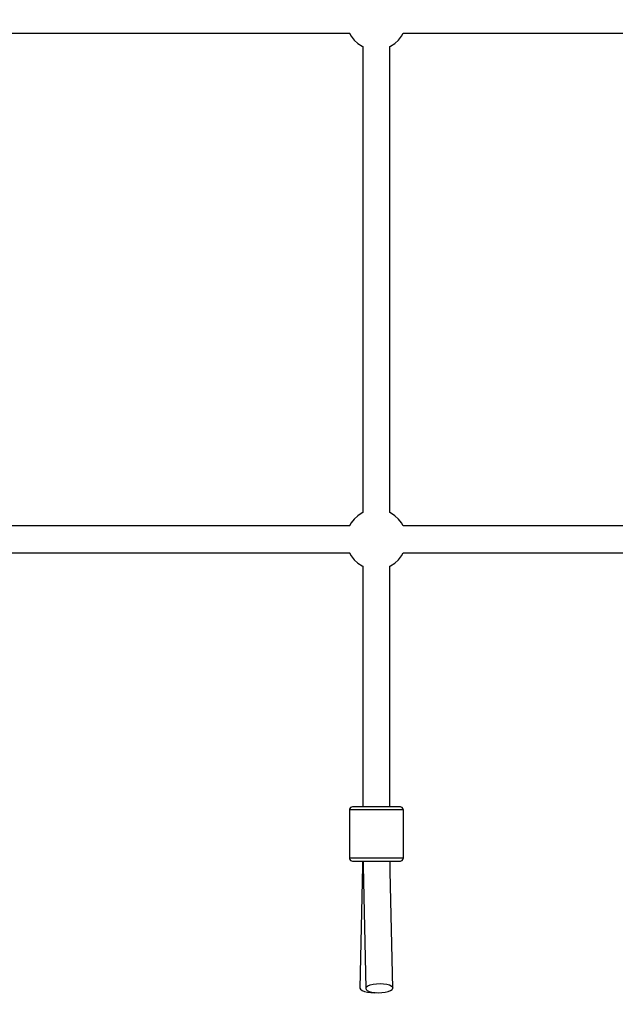
# Model space of a CAD drawing. Units: millimetres. Extents: x -1569 to 23984, y 250 to 15864.
# Drawn here: x 5821 to 6218, y 8078 to 8733 of the extents above; entities that cross this region are included whole.
import ezdxf

# ---------------------------------------------------------------- set-up
doc = ezdxf.new("R2010")
doc.units = ezdxf.units.MM
doc.layers.add('PV-2A849', color=7, linetype='Continuous')
doc.styles.get("Standard").update_dxf_attribs({"font": 'arial.ttf'})
doc.dimstyles.new('Kopia Kopia ISO-25 moduły', dxfattribs={"dimtxt": 300, "dimasz": 210, "dimexe": 1.25, "dimexo": 0.625, "dimgap": 80, "dimtad": 1, "dimdec": 1, "dimlfac": 0.001, "dimtxsty": 'Standard', "dimblk": 'OBLIQUE', "dimcen": 2.5, "dimse1": 1, "dimse2": 1, "dimadec": 0, "dimazin": 0, "dimtfac": 1, "dimtdec": 1, "dimtmove": 0, "dimatfit": 3, "dimfxl": 1, "dimtfillclr": 256, "dimarcsym": 0})

# ---------------------------------------------------------------- blocks, each defined once
blk = doc.blocks.new('*U3')
at = {"layer": 'PV-2A849'}
for p, q in [((-20633.67, -8820.38), (-20312.11, -8820.38)), ((-20312.26, -8820.38), (-20311.21, -8822.32)), ((-20277.72, -8822.32), (-20276.67, -8820.38)), ((-20276.68, -8820.38), (-20012.26, -8820.37)), ((-20311.21, -8822.32), (-20309.18, -8824.93)), ((-20309.18, -8824.93), (-20306.75, -8827.17)), ((-20306.75, -8827.17), (-20303.98, -8828.97)), ((-20284.95, -8828.97), (-20282.18, -8827.17)), ((-20282.18, -8827.17), (-20279.75, -8824.93)), ((-20279.75, -8824.93), (-20277.72, -8822.32)), ((-20303.98, -8828.97), (-20303.46, -8829.2)), ((-20303.46, -8829.2), (-20303.46, -9139.53)), ((-20285.47, -8829.2), (-20284.95, -8828.97)), ((-20285.46, -9139.53), (-20285.46, -8829.2)), ((-20306.75, -9141.57), (-20309.18, -9143.81)), ((-20303.98, -9139.76), (-20306.75, -9141.57)), ((-20303.46, -9139.53), (-20303.98, -9139.76)), ((-20284.95, -9139.76), (-20285.46, -9139.53)), ((-20282.18, -9141.57), (-20284.95, -9139.76)), ((-20279.75, -9143.81), (-20282.18, -9141.57)), ((-20312.07, -9148.35), (-20609.84, -9148.34)), ((-20311.21, -9146.41), (-20312.26, -9148.35)), ((-20309.18, -9143.81), (-20311.21, -9146.41)), ((-20277.72, -9146.41), (-20279.75, -9143.81)), ((-20276.67, -9148.35), (-20277.72, -9146.41)), ((-20012.26, -9148.33), (-20276.68, -9148.35)), ((-20609.84, -9166.34), (-20312.07, -9166.35)), ((-20312.26, -9166.35), (-20311.21, -9168.29)), ((-20311.21, -9168.29), (-20309.18, -9170.9)), ((-20279.75, -9170.9), (-20277.72, -9168.29)), ((-20277.72, -9168.29), (-20276.67, -9166.35)), ((-20276.68, -9166.35), (-20012.26, -9166.33)), ((-20309.18, -9170.9), (-20306.75, -9173.13)), ((-20306.75, -9173.13), (-20303.98, -9174.94)), ((-20303.98, -9174.94), (-20303.46, -9175.17)), ((-20303.46, -9175.17), (-20303.46, -9335.45)), ((-20285.47, -9175.17), (-20284.95, -9174.94)), ((-20285.46, -9335.45), (-20285.46, -9175.17)), ((-20284.95, -9174.94), (-20282.18, -9173.13)), ((-20282.18, -9173.13), (-20279.75, -9170.9)), ((-20312.43, -9337.08), (-20312.46, -9337.45)), ((-20312.43, -9337.08), (-20312.46, -9337.45)), ((-20312.28, -9337.45), (-20312.46, -9337.45)), ((-20312.46, -9337.45), (-20312.46, -9369.45)), ((-20312.28, -9337.45), (-20312.46, -9337.45)), ((-20312.46, -9337.45), (-20312.46, -9369.45)), ((-20312.16, -9336.39), (-20312.43, -9337.08)), ((-20312.16, -9336.39), (-20312.43, -9337.08)), ((-20311.61, -9337.45), (-20312.28, -9337.45)), ((-20311.61, -9337.45), (-20312.28, -9337.45)), ((-20311.67, -9335.85), (-20312.16, -9336.39)), ((-20311.67, -9335.85), (-20312.16, -9336.39)), ((-20311.01, -9335.52), (-20311.67, -9335.85)), ((-20311.01, -9335.52), (-20311.67, -9335.85)), ((-20310.47, -9337.45), (-20311.61, -9337.45)), ((-20310.47, -9337.45), (-20311.61, -9337.45)), ((-20310.46, -9335.45), (-20311.01, -9335.52)), ((-20310.46, -9335.45), (-20311.01, -9335.52)), ((-20308.9, -9337.45), (-20310.47, -9337.45)), ((-20308.9, -9337.45), (-20310.47, -9337.45)), ((-20310.19, -9335.44), (-20310.46, -9335.45)), ((-20310.19, -9335.44), (-20310.46, -9335.45)), ((-20310.3, -9335.45), (-20310.46, -9335.45)), ((-20310.3, -9335.45), (-20310.46, -9335.45)), ((-20309.7, -9335.45), (-20310.3, -9335.45)), ((-20309.7, -9335.45), (-20310.3, -9335.45)), ((-20309.48, -9335.44), (-20310.19, -9335.44)), ((-20309.48, -9335.44), (-20310.19, -9335.44)), ((-20308.69, -9335.45), (-20309.7, -9335.45)), ((-20308.69, -9335.45), (-20309.7, -9335.45)), ((-20308.37, -9335.44), (-20309.48, -9335.44)), ((-20308.37, -9335.44), (-20309.48, -9335.44)), ((-20306.93, -9337.45), (-20308.9, -9337.45)), ((-20306.93, -9337.45), (-20308.9, -9337.45)), ((-20307.29, -9335.45), (-20308.69, -9335.45)), ((-20307.29, -9335.45), (-20308.69, -9335.45)), ((-20306.88, -9335.44), (-20308.37, -9335.44)), ((-20306.88, -9335.44), (-20308.37, -9335.44)), ((-20305.55, -9335.45), (-20307.29, -9335.45)), ((-20305.55, -9335.45), (-20307.29, -9335.45)), ((-20304.62, -9337.45), (-20306.93, -9337.45)), ((-20304.62, -9337.45), (-20306.93, -9337.45)), ((-20305.05, -9335.44), (-20306.88, -9335.44)), ((-20305.05, -9335.44), (-20306.88, -9335.44)), ((-20303.5, -9335.45), (-20305.55, -9335.45)), ((-20303.5, -9335.45), (-20305.55, -9335.45)), ((-20303.46, -9335.44), (-20305.05, -9335.44)), ((-20303.46, -9335.44), (-20305.05, -9335.44)), ((-20302.04, -9337.45), (-20304.62, -9337.45)), ((-20302.04, -9337.45), (-20304.62, -9337.45)), ((-20301.2, -9335.45), (-20303.5, -9335.45)), ((-20301.2, -9335.45), (-20303.5, -9335.45)), ((-20299.96, -9337.45), (-20302.04, -9337.45)), ((-20299.96, -9337.45), (-20302.04, -9337.45)), ((-20299.35, -9335.45), (-20301.2, -9335.45)), ((-20299.35, -9335.45), (-20301.2, -9335.45)), ((-20297.8, -9337.45), (-20299.96, -9337.45)), ((-20297.8, -9337.45), (-20299.96, -9337.45)), ((-20297.43, -9335.45), (-20299.35, -9335.45)), ((-20297.43, -9335.45), (-20299.35, -9335.45)), ((-20295.59, -9337.45), (-20297.8, -9337.45)), ((-20295.59, -9337.45), (-20297.8, -9337.45)), ((-20295.46, -9335.45), (-20297.43, -9335.45)), ((-20295.46, -9335.45), (-20297.43, -9335.45)), ((-20293.36, -9337.45), (-20295.59, -9337.45)), ((-20293.36, -9337.45), (-20295.59, -9337.45)), ((-20293.48, -9335.45), (-20295.46, -9335.45)), ((-20293.48, -9335.45), (-20295.46, -9335.45)), ((-20290.86, -9335.45), (-20293.48, -9335.45)), ((-20290.86, -9335.45), (-20293.48, -9335.45)), ((-20290.41, -9337.45), (-20293.36, -9337.45)), ((-20290.41, -9337.45), (-20293.36, -9337.45)), ((-20288.35, -9335.45), (-20290.86, -9335.45)), ((-20288.35, -9335.45), (-20290.86, -9335.45)), ((-20287.58, -9337.45), (-20290.41, -9337.45)), ((-20287.58, -9337.45), (-20290.41, -9337.45)), ((-20286, -9335.45), (-20288.35, -9335.45)), ((-20286, -9335.45), (-20288.35, -9335.45)), ((-20284.94, -9337.45), (-20287.58, -9337.45)), ((-20284.94, -9337.45), (-20287.58, -9337.45)), ((-20283.88, -9335.45), (-20286, -9335.45)), ((-20283.88, -9335.45), (-20286, -9335.45)), ((-20285.43, -9335.44), (-20285.46, -9335.44)), ((-20285.43, -9335.44), (-20285.46, -9335.44)), ((-20283.38, -9335.44), (-20285.43, -9335.44)), ((-20283.38, -9335.44), (-20285.43, -9335.44)), ((-20282.56, -9337.45), (-20284.94, -9337.45)), ((-20282.56, -9337.45), (-20284.94, -9337.45)), ((-20282.05, -9335.45), (-20283.88, -9335.45)), ((-20282.05, -9335.45), (-20283.88, -9335.45)), ((-20281.63, -9335.44), (-20283.38, -9335.44)), ((-20281.63, -9335.44), (-20283.38, -9335.44)), ((-20280.5, -9337.45), (-20282.56, -9337.45)), ((-20280.5, -9337.45), (-20282.56, -9337.45)), ((-20280.56, -9335.45), (-20282.05, -9335.45)), ((-20280.56, -9335.45), (-20282.05, -9335.45)), ((-20280.24, -9335.44), (-20281.63, -9335.44)), ((-20280.24, -9335.44), (-20281.63, -9335.44)), ((-20279.44, -9335.45), (-20280.56, -9335.45)), ((-20279.44, -9335.45), (-20280.56, -9335.45)), ((-20278.82, -9337.45), (-20280.5, -9337.45)), ((-20278.82, -9337.45), (-20280.5, -9337.45)), ((-20279.23, -9335.44), (-20280.24, -9335.44)), ((-20279.23, -9335.44), (-20280.24, -9335.44)), ((-20278.74, -9335.45), (-20279.44, -9335.45)), ((-20278.74, -9335.45), (-20279.44, -9335.45)), ((-20278.63, -9335.45), (-20279.23, -9335.44)), ((-20278.63, -9335.45), (-20279.23, -9335.44)), ((-20277.57, -9337.45), (-20278.82, -9337.45)), ((-20277.57, -9337.45), (-20278.82, -9337.45)), ((-20278.47, -9335.45), (-20278.74, -9335.45)), ((-20278.47, -9335.45), (-20278.74, -9335.45)), ((-20278.47, -9335.45), (-20278.63, -9335.45)), ((-20278.47, -9335.45), (-20278.63, -9335.45)), ((-20277.92, -9335.52), (-20278.47, -9335.45)), ((-20277.92, -9335.52), (-20278.47, -9335.45)), ((-20277.26, -9335.85), (-20277.92, -9335.52)), ((-20277.26, -9335.85), (-20277.92, -9335.52)), ((-20276.78, -9337.45), (-20277.57, -9337.45)), ((-20276.78, -9337.45), (-20277.57, -9337.45)), ((-20276.77, -9336.39), (-20277.26, -9335.85)), ((-20276.77, -9336.39), (-20277.26, -9335.85)), ((-20276.47, -9337.45), (-20276.78, -9337.45)), ((-20276.47, -9337.45), (-20276.78, -9337.45)), ((-20276.5, -9337.08), (-20276.77, -9336.39)), ((-20276.5, -9337.08), (-20276.77, -9336.39)), ((-20276.47, -9337.45), (-20276.5, -9337.08)), ((-20276.47, -9337.45), (-20276.5, -9337.08)), ((-20276.47, -9369.45), (-20276.47, -9337.45)), ((-20276.47, -9369.45), (-20276.47, -9337.45)), ((-20312.28, -9369.45), (-20312.46, -9369.45)), ((-20312.46, -9369.45), (-20312.43, -9369.81)), ((-20312.28, -9369.45), (-20312.46, -9369.45)), ((-20312.46, -9369.45), (-20312.43, -9369.81)), ((-20312.43, -9369.81), (-20312.16, -9370.5)), ((-20312.43, -9369.81), (-20312.16, -9370.5)), ((-20311.61, -9369.45), (-20312.28, -9369.45)), ((-20311.61, -9369.45), (-20312.28, -9369.45)), ((-20312.16, -9370.5), (-20311.67, -9371.04)), ((-20312.16, -9370.5), (-20311.67, -9371.04)), ((-20311.67, -9371.04), (-20311.01, -9371.37)), ((-20311.67, -9371.04), (-20311.01, -9371.37)), ((-20310.47, -9369.45), (-20311.61, -9369.45)), ((-20310.47, -9369.45), (-20311.61, -9369.45)), ((-20311.01, -9371.37), (-20310.46, -9371.45)), ((-20311.01, -9371.37), (-20310.46, -9371.45)), ((-20308.9, -9369.45), (-20310.47, -9369.45)), ((-20308.9, -9369.45), (-20310.47, -9369.45)), ((-20310.46, -9371.45), (-20310.3, -9371.45)), ((-20310.46, -9371.45), (-20310.3, -9371.45)), ((-20310.3, -9371.45), (-20309.7, -9371.45)), ((-20310.3, -9371.45), (-20309.7, -9371.45)), ((-20309.7, -9371.45), (-20308.69, -9371.45)), ((-20309.7, -9371.45), (-20308.69, -9371.45)), ((-20306.93, -9369.45), (-20308.9, -9369.45)), ((-20306.93, -9369.45), (-20308.9, -9369.45)), ((-20308.69, -9371.45), (-20307.29, -9371.45)), ((-20308.69, -9371.45), (-20307.29, -9371.45)), ((-20307.29, -9371.45), (-20305.55, -9371.45)), ((-20307.29, -9371.45), (-20305.55, -9371.45)), ((-20304.62, -9369.45), (-20306.93, -9369.45)), ((-20304.62, -9369.45), (-20306.93, -9369.45)), ((-20305.55, -9371.45), (-20303.5, -9371.45)), ((-20305.55, -9371.45), (-20303.5, -9371.45)), ((-20302.04, -9369.45), (-20304.62, -9369.45)), ((-20302.04, -9369.45), (-20304.62, -9369.45)), ((-20303.67, -9371.45), (-20303.67, -9378.45)), ((-20303.67, -9371.45), (-20303.67, -9378.45)), ((-20303.5, -9371.45), (-20301.2, -9371.45)), ((-20303.5, -9371.45), (-20301.2, -9371.45)), ((-20303.25, -9371.45), (-20303.25, -9374.75)), ((-20303.25, -9371.45), (-20303.25, -9374.75)), ((-20299.96, -9369.45), (-20302.04, -9369.45)), ((-20299.96, -9369.45), (-20302.04, -9369.45)), ((-20301.2, -9371.45), (-20299.35, -9371.45)), ((-20301.2, -9371.45), (-20299.35, -9371.45)), ((-20297.8, -9369.45), (-20299.96, -9369.45)), ((-20297.8, -9369.45), (-20299.96, -9369.45)), ((-20299.35, -9371.45), (-20297.43, -9371.45)), ((-20299.35, -9371.45), (-20297.43, -9371.45)), ((-20295.59, -9369.45), (-20297.8, -9369.45)), ((-20295.59, -9369.45), (-20297.8, -9369.45)), ((-20297.43, -9371.45), (-20295.46, -9371.45)), ((-20297.43, -9371.45), (-20295.46, -9371.45)), ((-20293.36, -9369.45), (-20295.59, -9369.45)), ((-20293.36, -9369.45), (-20295.59, -9369.45)), ((-20295.46, -9371.45), (-20293.48, -9371.45)), ((-20295.46, -9371.45), (-20293.48, -9371.45)), ((-20293.48, -9371.45), (-20290.86, -9371.45)), ((-20293.48, -9371.45), (-20290.86, -9371.45)), ((-20290.41, -9369.45), (-20293.36, -9369.45)), ((-20290.41, -9369.45), (-20293.36, -9369.45)), ((-20290.86, -9371.45), (-20288.35, -9371.45)), ((-20290.86, -9371.45), (-20288.35, -9371.45)), ((-20287.58, -9369.45), (-20290.41, -9369.45)), ((-20287.58, -9369.45), (-20290.41, -9369.45)), ((-20288.35, -9371.45), (-20286, -9371.45)), ((-20288.35, -9371.45), (-20286, -9371.45)), ((-20284.94, -9369.45), (-20287.58, -9369.45)), ((-20284.94, -9369.45), (-20287.58, -9369.45)), ((-20286, -9371.45), (-20283.88, -9371.45)), ((-20286, -9371.45), (-20283.88, -9371.45)), ((-20285.26, -9379.33), (-20285.26, -9371.45)), ((-20285.26, -9379.33), (-20285.26, -9371.45)), ((-20282.56, -9369.45), (-20284.94, -9369.45)), ((-20282.56, -9369.45), (-20284.94, -9369.45)), ((-20283.88, -9371.45), (-20282.05, -9371.45)), ((-20283.88, -9371.45), (-20282.05, -9371.45)), ((-20280.5, -9369.45), (-20282.56, -9369.45)), ((-20280.5, -9369.45), (-20282.56, -9369.45)), ((-20282.05, -9371.45), (-20280.56, -9371.45)), ((-20282.05, -9371.45), (-20280.56, -9371.45)), ((-20280.56, -9371.45), (-20279.44, -9371.45)), ((-20280.56, -9371.45), (-20279.44, -9371.45)), ((-20278.82, -9369.45), (-20280.5, -9369.45)), ((-20278.82, -9369.45), (-20280.5, -9369.45)), ((-20279.44, -9371.45), (-20278.74, -9371.45)), ((-20279.44, -9371.45), (-20278.74, -9371.45)), ((-20277.57, -9369.45), (-20278.82, -9369.45)), ((-20277.57, -9369.45), (-20278.82, -9369.45)), ((-20278.74, -9371.45), (-20278.47, -9371.45)), ((-20278.74, -9371.45), (-20278.47, -9371.45)), ((-20278.47, -9371.45), (-20277.92, -9371.37)), ((-20278.47, -9371.45), (-20277.92, -9371.37)), ((-20277.92, -9371.37), (-20277.26, -9371.04)), ((-20277.92, -9371.37), (-20277.26, -9371.04)), ((-20276.78, -9369.45), (-20277.57, -9369.45)), ((-20276.78, -9369.45), (-20277.57, -9369.45)), ((-20277.26, -9371.04), (-20276.77, -9370.5)), ((-20277.26, -9371.04), (-20276.77, -9370.5)), ((-20276.47, -9369.45), (-20276.78, -9369.45)), ((-20276.47, -9369.45), (-20276.78, -9369.45)), ((-20276.77, -9370.5), (-20276.5, -9369.81)), ((-20276.77, -9370.5), (-20276.5, -9369.81)), ((-20276.5, -9369.81), (-20276.47, -9369.45)), ((-20276.5, -9369.81), (-20276.47, -9369.45)), ((-20303.59, -9374.85), (-20305.38, -9456.04)), ((-20303.59, -9374.85), (-20305.38, -9456.04)), ((-20303.57, -9374.75), (-20303.59, -9374.85)), ((-20303.57, -9374.75), (-20303.59, -9374.85)), ((-20303.3, -9375.37), (-20303.59, -9374.85)), ((-20303.3, -9375.37), (-20303.59, -9374.85)), ((-20303.25, -9374.75), (-20303.31, -9374.85)), ((-20303.25, -9374.75), (-20303.31, -9374.85)), ((-20303.31, -9374.85), (-20301.51, -9456.07)), ((-20303.31, -9374.85), (-20301.51, -9456.07)), ((-20303.25, -9377.3), (-20303.25, -9380.84)), ((-20303.25, -9377.3), (-20303.25, -9380.84)), ((-20283.54, -9456.07), (-20285.26, -9378.46)), ((-20283.54, -9456.07), (-20285.26, -9378.46)), ((-20303.66, -9380.83), (-20303.57, -9380.83)), ((-20303.66, -9380.83), (-20303.57, -9380.83)), ((-20303.57, -9380.83), (-20303.25, -9380.83)), ((-20303.57, -9380.83), (-20303.25, -9380.83)), ((-20303.25, -9380.84), (-20303.17, -9380.84)), ((-20303.25, -9380.84), (-20303.17, -9380.84)), ((-20305.38, -9456.04), (-20304.94, -9456.83)), ((-20305.38, -9456.04), (-20304.94, -9456.83)), ((-20304.94, -9456.83), (-20303.92, -9457.57)), ((-20304.94, -9456.83), (-20303.92, -9457.57)), ((-20303.92, -9457.57), (-20302.38, -9458.2)), ((-20303.92, -9457.57), (-20302.38, -9458.2)), ((-20301.51, -9456.07), (-20301.07, -9455.28)), ((-20301.51, -9456.07), (-20301.07, -9455.28)), ((-20301.51, -9456.07), (-20301.34, -9456.86)), ((-20301.51, -9456.07), (-20301.34, -9456.86)), ((-20301.34, -9456.86), (-20300.57, -9457.59)), ((-20301.34, -9456.86), (-20300.57, -9457.59)), ((-20301.07, -9455.28), (-20300.05, -9454.55)), ((-20301.07, -9455.28), (-20300.05, -9454.55)), ((-20300.57, -9457.59), (-20299.25, -9458.22)), ((-20300.57, -9457.59), (-20299.25, -9458.22)), ((-20300.05, -9454.55), (-20298.51, -9453.92)), ((-20300.05, -9454.55), (-20298.51, -9453.92)), ((-20298.51, -9453.92), (-20296.57, -9453.44)), ((-20298.51, -9453.92), (-20296.57, -9453.44)), ((-20296.57, -9453.44), (-20294.35, -9453.13)), ((-20296.57, -9453.44), (-20294.35, -9453.13)), ((-20294.35, -9453.13), (-20292.01, -9453.03)), ((-20294.35, -9453.13), (-20292.01, -9453.03)), ((-20292.01, -9453.03), (-20289.7, -9453.13)), ((-20292.01, -9453.03), (-20289.7, -9453.13)), ((-20289.7, -9453.13), (-20287.58, -9453.44)), ((-20289.7, -9453.13), (-20287.58, -9453.44)), ((-20287.58, -9453.44), (-20285.81, -9453.92)), ((-20287.58, -9453.44), (-20285.81, -9453.92)), ((-20286.54, -9458.22), (-20285.01, -9457.59)), ((-20286.54, -9458.22), (-20285.01, -9457.59)), ((-20285.81, -9453.92), (-20284.49, -9454.55)), ((-20285.81, -9453.92), (-20284.49, -9454.55)), ((-20285.01, -9457.59), (-20283.99, -9456.86)), ((-20285.01, -9457.59), (-20283.99, -9456.86)), ((-20284.49, -9454.55), (-20283.72, -9455.28)), ((-20284.49, -9454.55), (-20283.72, -9455.28)), ((-20283.99, -9456.86), (-20283.54, -9456.07)), ((-20283.99, -9456.86), (-20283.54, -9456.07)), ((-20283.72, -9455.28), (-20283.54, -9456.07)), ((-20283.72, -9455.28), (-20283.54, -9456.07)), ((-20302.38, -9458.2), (-20300.44, -9458.68)), ((-20302.38, -9458.2), (-20300.44, -9458.68)), ((-20300.44, -9458.68), (-20298.22, -9458.99)), ((-20300.44, -9458.68), (-20298.22, -9458.99)), ((-20299.25, -9458.22), (-20297.47, -9458.7)), ((-20299.25, -9458.22), (-20297.47, -9458.7)), ((-20298.22, -9458.99), (-20295.88, -9459.09)), ((-20298.22, -9458.99), (-20295.88, -9459.09)), ((-20297.47, -9458.7), (-20295.36, -9459.01)), ((-20297.47, -9458.7), (-20295.36, -9459.01)), ((-20295.88, -9459.09), (-20294.69, -9459.04)), ((-20295.88, -9459.09), (-20294.69, -9459.04)), ((-20295.36, -9459.01), (-20293.05, -9459.11)), ((-20295.36, -9459.01), (-20293.05, -9459.11)), ((-20293.05, -9459.11), (-20290.71, -9459.01)), ((-20293.05, -9459.11), (-20290.71, -9459.01)), ((-20290.71, -9459.01), (-20288.49, -9458.7)), ((-20290.71, -9459.01), (-20288.49, -9458.7)), ((-20288.49, -9458.7), (-20286.54, -9458.22)), ((-20288.49, -9458.7), (-20286.54, -9458.22))]:
    blk.add_line(p, q, dxfattribs=at)
blk = doc.blocks.new('_Oblique')
at = {"color": 0, "linetype": 'ByBlock', "lineweight": -2}
blk.add_line((-0.5, -0.5), (0.5, 0.5), dxfattribs=at)
blk = doc.blocks.new('*D15')
at = {"color": 0, "lineweight": -2}
blk.add_line((-352.84, 10994.99), (-352.84, 2855.59), dxfattribs=at)
at = {"layer": 'Defpoints', "color": 0}
for p in [(3125.74, 10994.99), (-352.84, 2855.59), (9465.3, 2855.59)]:
    blk.add_point(p, dxfattribs=at)
at = {"color": 0, "lineweight": -2, "xscale": 210, "yscale": 210, "zscale": 210}
for p, rotation in [((-352.84, 10994.99), 90), ((-352.84, 2855.59), 270)]:
    blk.add_blockref('_Oblique', p, dxfattribs=dict(at, rotation=rotation))
at = {"color": 0, "insert": (-613.13, 6925.29), "char_height": 300, "attachment_point": 5, "rotation": 90}
blk.add_mtext('8,2m', dxfattribs=at)
blk = doc.blocks.new('*D16')
at = {"color": 0, "lineweight": -2}
blk.add_line((-1111.79, 13495.44), (-1111.79, 355.44), dxfattribs=at)
at = {"layer": 'Defpoints', "color": 0}
for p in [(2989.05, 13495.44), (-1111.79, 355.44), (7889.05, 355.44)]:
    blk.add_point(p, dxfattribs=at)
at = {"color": 0, "lineweight": -2, "xscale": 210, "yscale": 210, "zscale": 210}
for p, rotation in [((-1111.79, 13495.44), 90), ((-1111.79, 355.44), 270)]:
    blk.add_blockref('_Oblique', p, dxfattribs=dict(at, rotation=rotation))
at = {"color": 0, "insert": (-1372.08, 6925.44), "char_height": 300, "attachment_point": 5, "rotation": 90}
blk.add_mtext('13,2m', dxfattribs=at)

msp = doc.modelspace()

# ---------------------------------------------------------------- block references
at = {"layer": 'PV-2A849'}
msp.add_blockref('*U3', (26353.52, 17544.88), dxfattribs=at)

# ---------------------------------------------------------------- dimensions: what is measured, and where the dimension line sits
for base, p1, p2, text, picture, middle in [((-1111.79, 355.44), (2989.05, 13495.44), (7889.05, 355.44), '13,2m', '*D16', (-1372.08, 6925.44)), ((-352.84, 2855.59), (3125.74, 10994.99), (9465.3, 2855.59), '8,2m', '*D15', (-613.13, 6925.29))]:
    dim = msp.add_linear_dim(base=base, p1=p1, p2=p2, angle=90, text=text, dimstyle='Kopia Kopia ISO-25 moduły', override={"dimpost": 'm'})
    dim.commit()
    dim.dimension.update_dxf_attribs({"geometry": picture, "text_midpoint": middle})

doc.saveas('drawing.dxf')
